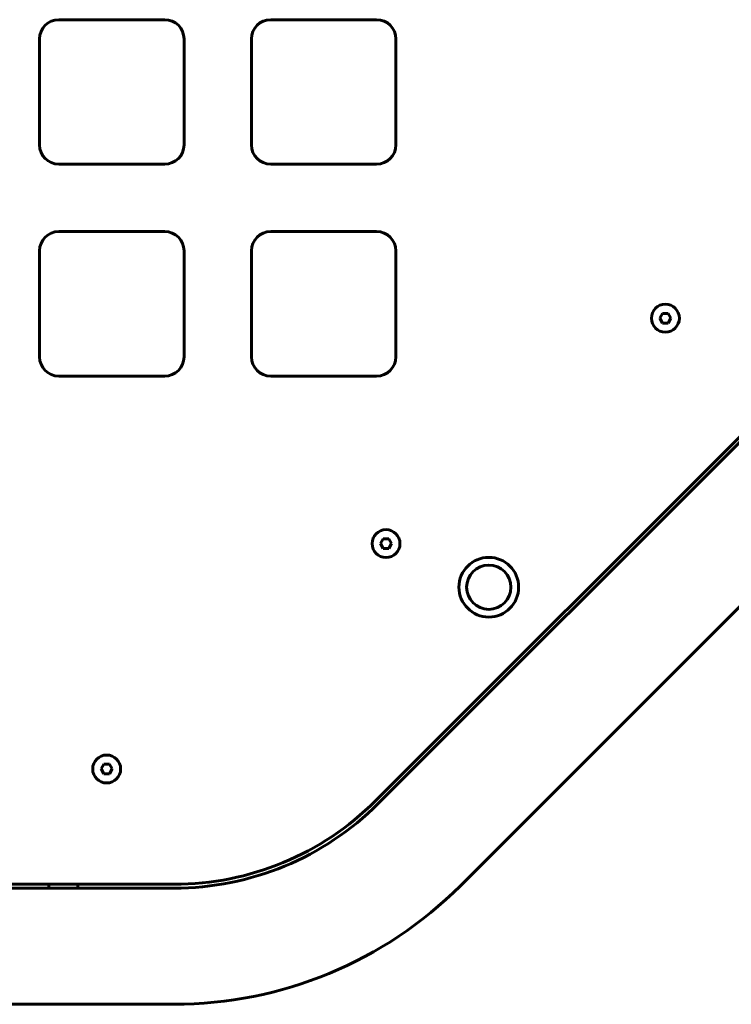
# Model space of a CAD drawing. Units: millimetres. Extents: x 9486 to 20232, y -970 to 17200.
# Drawn here: x 13441 to 13810, y 14444 to 14956 of the extents above; entities that cross this region are included whole.
import ezdxf

# ---------------------------------------------------------------- set-up
doc = ezdxf.new("R2010")
doc.units = ezdxf.units.MM
doc.header["$LTSCALE"] = 70
doc.layers.add('Widoczne (ISO)', color=7, linetype='Continuous', lineweight=60)

msp = doc.modelspace()

# ---------------------------------------------------------------- linework, layer by layer
at = {"layer": 'Widoczne (ISO)'}
for p, q in [((13461, 14955.56), (13516, 14955.56)), ((13571, 14955.56), (13626, 14955.56)), ((13451, 14890.56), (13451, 14945.56)), ((13526, 14945.56), (13526, 14890.56)), ((13561, 14890.56), (13561, 14945.56)), ((13636, 14945.56), (13636, 14890.56)), ((13516, 14880.56), (13461, 14880.56)), ((13626, 14880.56), (13571, 14880.56)), ((13461, 14845.56), (13516, 14845.56)), ((13571, 14845.56), (13626, 14845.56)), ((13451, 14780.56), (13451, 14835.56)), ((13526, 14835.56), (13526, 14780.56)), ((13561, 14780.56), (13561, 14835.56)), ((13636, 14835.56), (13636, 14780.56)), ((13772.98, 14800.61), (13774.42, 14803.11)), ((13774.42, 14803.11), (13777.31, 14803.11)), ((13777.31, 14803.11), (13778.75, 14800.61)), ((13774.42, 14798.11), (13772.98, 14800.61)), ((13777.31, 14798.11), (13774.42, 14798.11)), ((13778.75, 14800.61), (13777.31, 14798.11)), ((13625.41, 14550.06), (13869.97, 14794.62)), ((13626.82, 14548.65), (13871.38, 14793.21)), ((13516, 14770.56), (13461, 14770.56)), ((13626, 14770.56), (13571, 14770.56)), ((13669.46, 14506.01), (13914.02, 14750.57)), ((13627.98, 14683.61), (13629.42, 14686.11)), ((13629.42, 14686.11), (13632.31, 14686.11)), ((13632.31, 14686.11), (13633.75, 14683.61)), ((13629.42, 14681.11), (13627.98, 14683.61)), ((13632.31, 14681.11), (13629.42, 14681.11)), ((13633.75, 14683.61), (13632.31, 14681.11)), ((13482.98, 14566.61), (13484.42, 14569.11)), ((13484.42, 14564.11), (13482.98, 14566.61)), ((13484.42, 14569.11), (13487.31, 14569.11)), ((13487.31, 14569.11), (13488.75, 14566.61)), ((13488.75, 14566.61), (13487.31, 14564.11)), ((13487.31, 14564.11), (13484.42, 14564.11)), ((13335.31, 14506.76), (13520.86, 14506.76)), ((13455.86, 14504.76), (13455.86, 14506.76)), ((13470.86, 14506.76), (13470.86, 14504.76)), ((13290.46, 14504.76), (13520.86, 14504.76)), ((13290.46, 14444.46), (13520.86, 14444.46))]:
    msp.add_line(p, q, dxfattribs=at)
for centre, radius in [((13775.86, 14800.61), 7.25), ((13630.86, 14683.61), 7.25), ((13684.2, 14660.97), 15.5), ((13684.2, 14660.97), 11.5), ((13485.86, 14566.61), 7.25)]:
    msp.add_circle(centre, radius, dxfattribs=at)
for centre, radius, start, end in [((13461, 14945.56), 10, 90, 180), ((13516, 14945.56), 10, 0, 90), ((13571, 14945.56), 10, 90, 180), ((13626, 14945.56), 10, 0, 90), ((13461, 14890.56), 10, 180, 270), ((13516, 14890.56), 10, 270, 0), ((13571, 14890.56), 10, 180, 270), ((13626, 14890.56), 10, 270, 0), ((13461, 14835.56), 10, 90, 180), ((13516, 14835.56), 10, 0, 90), ((13571, 14835.56), 10, 90, 180), ((13626, 14835.56), 10, 0, 90), ((13461, 14780.56), 10, 180, 270), ((13516, 14780.56), 10, 270, 0), ((13571, 14780.56), 10, 180, 270), ((13626, 14780.56), 10, 270, 0), ((13520.86, 14654.61), 147.85, 270, 315), ((13520.86, 14654.61), 149.85, 270, 315), ((13520.86, 14654.61), 210.15, 270, 315)]:
    msp.add_arc(centre, radius, start, end, dxfattribs=at)

doc.saveas('drawing.dxf')
